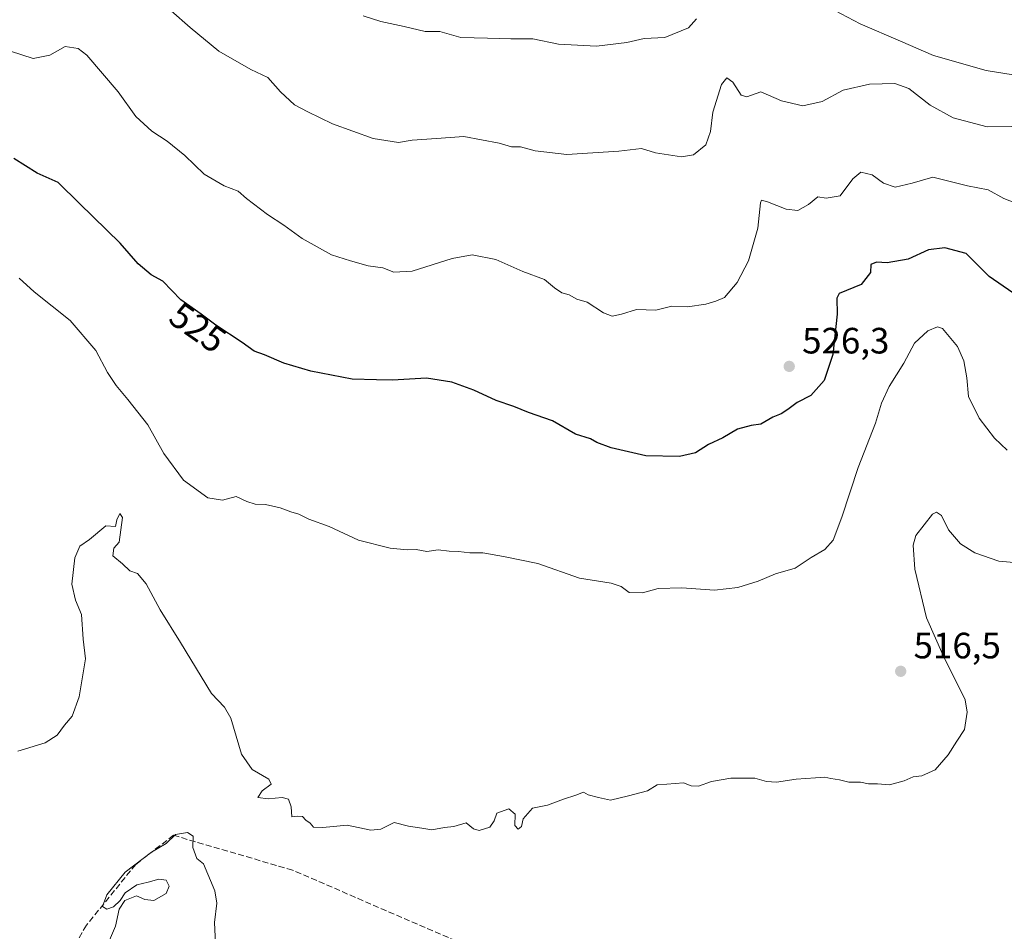
# Model space of a CAD drawing. Units: metres. Extents: x 573091 to 576517, y 4751955 to 4754305.
# Drawn here: x 575782 to 576051, y 4752412 to 4752661 of the extents above; entities that cross this region are included whole.
import ezdxf
from ezdxf.enums import TextEntityAlignment as Align

# ---------------------------------------------------------------- set-up
doc = ezdxf.new("R2010")
doc.units = ezdxf.units.M
doc.header["$MEASUREMENT"] = 0
doc.linetypes.add('DGN Style 3', pattern=[2.307223458686699, 1.648016756204785, -0.6592067024819142])
for name, color, linetype, lineweight in [('Curva de nivel maestra', 30, 'Continuous', 30), ('Curva de nivel normal', 30, 'Continuous', 0), ('Punto de cota en terreno', 7, 'Continuous', 0), ('Rótulo de curva de nivel directora', 7, 'Continuous', 0), ('Rótulo de punto de cota en terreno', 7, 'Continuous', 0), ('Senda', 7, 'DGN Style 3', 0)]:
    doc.layers.add(name, color=color, linetype=linetype, lineweight=lineweight)
doc.styles.add('Style-Arial', font='txt')

# ---------------------------------------------------------------- blocks, each defined once
blk = doc.blocks.new('5PATER')
at = {"layer": 'Punto de cota en terreno', "linetype": 'Continuous', "lineweight": 0}
h = blk.add_hatch(color=51, dxfattribs=at)
edge = h.paths.add_edge_path()
edge.add_ellipse((0, 0), major_axis=(-0.1095731443231308, -0.1110710700762829), ratio=0.9994222409660322, start_angle=0, end_angle=360)

msp = doc.modelspace()

# ---------------------------------------------------------------- linework, layer by layer
at = {"layer": 'Curva de nivel maestra', "color": 30, "linetype": 'Continuous', "lineweight": 30, "elevation": 525, "flags": 128}
msp.add_lwpolyline([(576053.0800000001, 4752586.530099999), (576046.6299999999, 4752591.0101), (576043.4800000004, 4752594.190099999), (576040.3700000001, 4752597.350099999), (576034.5300000003, 4752598.8301), (576030.0300000003, 4752598.340100001), (576024.54, 4752595.7501), (576018.7400000002, 4752594.7301), (576015.9000000004, 4752594.9301), (576014.3300000001, 4752594.300100001), (576014.1699999999, 4752592.120100001), (576011.6399999997, 4752588.8301), (576005.6699999999, 4752586.3301), (576004.9800000004, 4752585.0801), (576005.0800000001, 4752580.690099999), (576003.8799999999, 4752569.720100001), (576001.5599999996, 4752562.550100001), (575997.8799999999, 4752558.5001), (575994.1500000004, 4752556.610099999), (575991.6299999999, 4752554.6501), (575989.8200000003, 4752553.4801), (575987.5499999998, 4752552.610099999), (575984.2100000001, 4752550.6801), (575981.5499999998, 4752550.2601), (575977.8799999999, 4752549.300100001), (575973.8799999999, 4752546.880100001), (575969.9500000002, 4752545.050100001), (575966.3700000001, 4752542.790100001), (575961.9600000001, 4752541.780099999), (575952.7999999998, 4752542.020099999), (575943.2999999998, 4752544.1801), (575939.4199999999, 4752545.640100001), (575937.6600000003, 4752546.670100001), (575933.54, 4752547.940099999), (575927.2999999998, 4752551.550100001), (575920.6799999997, 4752553.840100001), (575916.7000000002, 4752555.4901), (575911.9199999999, 4752557.140100001), (575905.7800000003, 4752559.9901), (575899.75, 4752562.170100001), (575892.8600000005, 4752563.220100001), (575883.5499999998, 4752562.720100001), (575879.2100000001, 4752562.7601), (575872.5499999998, 4752562.9901), (575861.2100000001, 4752565.120100001), (575853.8799999999, 4752567.3201), (575848.5199999996, 4752569.640100001), (575845.7599999999, 4752570.590100001), (575842.4400000004, 4752572.9901), (575835.2100000001, 4752577.7601), (575831.2100000001, 4752580.7601), (575825.7199999997, 4752584.610099999), (575820.7800000003, 4752589.7501), (575817.5999999996, 4752591.5001), (575814.0300000003, 4752594.450099999), (575809.0899999999, 4752600.100099999), (575797.9800000004, 4752610.9801), (575792.1200000001, 4752616.6801), (575786.4299999997, 4752619.3101), (575780.04, 4752623.2601)], dxfattribs=at)
at = {"layer": 'Curva de nivel normal', "color": 30, "linetype": 'Continuous', "lineweight": 0, "flags": 128}
for points, elevation in [([(576004.5, 4752663.779999999), (576011.4000000004, 4752660.09), (576022.4400000004, 4752655.33), (576031.4800000004, 4752651.439999999), (576045.79, 4752647.300000001), (576053.2199999997, 4752646.189999999), (576056.2199999997, 4752646.730000001), (576059.5599999996, 4752648.289999999), (576062.5599999996, 4752648.050000001), (576067.5199999996, 4752648.76), (576071.7699999996, 4752650.82), (576077.6399999997, 4752654.17), (576088.3899999997, 4752656.039999999), (576094.7699999996, 4752657.449999999), (576100.2800000003, 4752660.67), (576107.2599999999, 4752668.640000001)], 540), ([(575823.0800000001, 4752663.640000001), (575828.2300000004, 4752659.109999999), (575836.0300000003, 4752652.640000001), (575844.7999999998, 4752647.600000001), (575849.4900000002, 4752645.439999999), (575852.9199999999, 4752641.470000001), (575856.7400000002, 4752637.960000001), (575860.4400000004, 4752636.07), (575867.1600000003, 4752632.720000001), (575878.29, 4752628.74), (575885.1500000004, 4752627.630000001), (575888.8799999999, 4752628.32), (575895.5499999998, 4752628.710000001), (575903, 4752629.25), (575912.7000000002, 4752627.460000001), (575916.0700000003, 4752626.439999999), (575918.5, 4752626.5), (575922.5300000003, 4752625.380000001), (575931.1799999997, 4752624.380000001), (575945.4600000001, 4752625.310000001), (575951.6100000005, 4752626.050000001), (575955.4600000001, 4752624.869999999), (575962.5099999999, 4752623.779999999), (575965.8300000001, 4752624.32), (575969.2400000002, 4752627.039999999), (575970.4900000002, 4752630.630000001), (575971.0999999996, 4752635.960000001), (575973.4900000002, 4752643.480000001), (575974.9800000004, 4752645.310000001), (575976.5800000001, 4752644.119999999), (575978.8399999999, 4752640.59), (575980.4400000004, 4752640.16), (575984.2199999997, 4752641.529999999), (575989.9299999997, 4752639), (575995.7199999997, 4752637.66), (576000.9800000004, 4752638.9), (576006.7699999996, 4752642), (576013.9800000004, 4752643.630000001), (576020.8899999997, 4752643.779999999), (576024.7199999997, 4752642.390000001), (576030.54, 4752637.880000001), (576036.8399999999, 4752634.380000001), (576046.0700000003, 4752631.939999999), (576052.8300000001, 4752632.039999999)], 535), ([(575875.5499999998, 4752662.25), (575880.3799999999, 4752660.76), (575886.7400000002, 4752659.32), (575892.4600000001, 4752658.01), (575896.5, 4752657.960000001), (575902.2400000002, 4752656.4), (575909.5499999998, 4752656.15), (575915.8799999999, 4752656.01), (575921.8799999999, 4752655.980000001), (575928.8799999999, 4752654.57), (575939.3099999996, 4752653.980000001), (575947.5999999996, 4752655), (575952.3099999996, 4752656.039999999), (575958.0199999996, 4752656.33), (575964.4199999999, 4752658.99), (575966.6900000004, 4752661.5)], 540), ([(575779.1500000004, 4752652.66), (575785.2800000003, 4752650.630000001), (575789.8799999999, 4752651.57), (575794.0700000003, 4752653.91), (575797.5999999996, 4752653.310000001), (575799.9600000001, 4752651.550000001), (575808.5199999996, 4752641.52), (575813.4000000004, 4752634.730000001), (575817.7400000002, 4752630.710000001), (575821.9400000004, 4752628.01), (575826.7800000003, 4752624.09), (575832.0599999996, 4752618.980000001), (575837.5599999996, 4752615.83), (575841.3300000001, 4752614.390000001), (575843.6699999999, 4752612.380000001), (575849.3300000001, 4752607.99), (575853.8799999999, 4752605.01), (575858.8799999999, 4752601.380000001), (575866.8799999999, 4752596.9), (575872.0899999999, 4752595.279999999), (575876.9199999999, 4752593.980000001), (575880.9299999997, 4752593.42), (575883.9400000004, 4752592.24), (575888.9500000002, 4752592.5), (575899.8499999996, 4752595.980000001), (575905.3200000003, 4752596.939999999), (575911.79, 4752595.680000001), (575919.1600000003, 4752592.369999999), (575925.1399999997, 4752590.230000001), (575927.8600000005, 4752587.890000001), (575929.79, 4752586.529999999), (575931.8600000005, 4752586.02), (575933.9400000004, 4752584.810000001), (575936.7800000003, 4752584), (575941.2000000002, 4752581.09), (575943.6100000005, 4752580.16), (575946.1500000004, 4752580.720000001), (575950.2100000001, 4752581.99), (575955.5499999998, 4752581.859999999), (575959.8799999999, 4752582.9), (575964.2100000001, 4752582.720000001), (575969.2199999997, 4752583.449999999), (575971.9400000004, 4752584.32), (575974.2599999999, 4752585.26), (575977.7199999997, 4752589.359999999), (575980.8700000001, 4752595.26), (575983.4299999997, 4752604.189999999), (575984.0999999996, 4752611.15), (575984.3899999997, 4752611.880000001), (575986.04, 4752611.390000001), (575991.1399999997, 4752609.390000001), (575994.3700000001, 4752609.08), (575997.3099999996, 4752610.680000001), (575999.8099999996, 4752612.84), (576002.0499999998, 4752612.449999999), (576005.8799999999, 4752613.029999999), (576009.3399999999, 4752617.680000001), (576011.6100000005, 4752619.58), (576014.6600000003, 4752618.850000001), (576017.7800000003, 4752616.58), (576020.9199999999, 4752615.4), (576025.6500000004, 4752616.52), (576031.2199999997, 4752618.17), (576040.6900000004, 4752615.82), (576046.4100000003, 4752614.720000001), (576050.6900000004, 4752612.390000001), (576057.2199999997, 4752609.789999999)], 530), ([(575781.4500000002, 4752590.609999999), (575785.6200000001, 4752586.850000001), (575795.4199999999, 4752579), (575802.4600000001, 4752570.810000001), (575805.6200000001, 4752564.74), (575808.0099999999, 4752561.189999999), (575811.1799999997, 4752557.439999999), (575816.6799999997, 4752550.430000001), (575821.0499999998, 4752542.640000001), (575826.4400000004, 4752535.380000001), (575833.0999999996, 4752530.539999999), (575837.0800000001, 4752529.850000001), (575840.8499999996, 4752530.869999999), (575843.75, 4752529.539999999), (575845.9699999997, 4752528.83), (575848.7999999998, 4752528.720000001), (575852.8799999999, 4752527.779999999), (575855.7800000003, 4752526.699999999), (575857.9000000004, 4752526.050000001), (575860.6299999999, 4752524.640000001), (575866.25, 4752522.699999999), (575874.2699999996, 4752518.960000001), (575882.8899999997, 4752516.730000001), (575887.5499999998, 4752516.289999999), (575890.04, 4752516.369999999), (575892.9100000003, 4752515.83), (575896.0700000003, 4752516.289999999), (575899.0300000003, 4752515.92), (575901.5899999999, 4752515.800000001), (575904.6699999999, 4752515.449999999), (575908.2199999997, 4752515.480000001), (575913.8700000001, 4752514.470000001), (575923.2400000002, 4752512.58), (575934.7000000002, 4752508.59), (575943.2800000003, 4752507.16), (575946.0599999996, 4752506.25), (575948.2300000004, 4752504.619999999), (575951.8799999999, 4752504.560000001), (575956.2100000001, 4752505.710000001), (575962.6399999997, 4752505.869999999), (575971.5899999999, 4752505.300000001), (575977.9699999997, 4752505.970000001), (575983.5499999998, 4752507.720000001), (575988.2100000001, 4752509.779999999), (575993.5800000001, 4752511.310000001), (575998.04, 4752514.16), (576001.7699999996, 4752516.430000001), (576004, 4752518.930000001), (576006.3700000001, 4752525.220000001), (576010.8600000005, 4752538.810000001), (576015.5700000003, 4752550.9), (576017.2400000002, 4752556.430000001), (576019.29, 4752560.939999999), (576023.3600000005, 4752567.289999999), (576026.2199999997, 4752572.82), (576029.8700000001, 4752576.210000001), (576032.5099999999, 4752577.220000001), (576033.9199999999, 4752576.789999999), (576038.0099999999, 4752571.890000001), (576039.7599999999, 4752567.970000001), (576040.5099999999, 4752563.289999999), (576041.04, 4752558.199999999), (576043.9000000004, 4752552.279999999), (576048.0899999999, 4752546.83), (576051.6200000001, 4752543.52)], 520.0000000000001), ([(575781.1600000003, 4752461.25), (575788.5499999998, 4752463.550000001), (575791.8799999999, 4752465.680000001), (575793.8799999999, 4752468.34), (575795.9299999997, 4752470.800000001), (575797.8600000005, 4752476.100000001), (575799.6200000001, 4752486.5), (575799.0099999999, 4752491.890000001), (575798.5199999996, 4752498.600000001), (575796.8600000005, 4752502.52), (575795.8499999996, 4752506.930000001), (575796.6799999997, 4752514.08), (575798.0599999996, 4752517.27), (575800.7400000002, 4752519.15), (575805.1399999997, 4752522.84), (575807.79, 4752522.680000001), (575808.2000000002, 4752524.49), (575808.9900000002, 4752526.199999999), (575809.7300000004, 4752525.180000001), (575808.8200000003, 4752518.430000001), (575807.3200000003, 4752516.730000001), (575807.1100000005, 4752514.619999999), (575809.7100000001, 4752512.5), (575811.7199999997, 4752510.550000001), (575813.8300000001, 4752509.789999999), (575816.2100000001, 4752507.02), (575819.9900000002, 4752499.930000001), (575825.5899999999, 4752491), (575834.0300000003, 4752477.060000001), (575837.6399999997, 4752473.300000001), (575839.3399999999, 4752470.24), (575842.2599999999, 4752460.42), (575845.2199999997, 4752456.220000001), (575849.7100000001, 4752453.609999999), (575850.4199999999, 4752452.220000001), (575847.9400000004, 4752450.4), (575846.7000000002, 4752448.600000001), (575849.5999999996, 4752448.199999999), (575853.3799999999, 4752448.619999999), (575855.1500000004, 4752448.15), (575855.8099999996, 4752446.09), (575855.9800000004, 4752443.300000001), (575857.6699999999, 4752443.470000001), (575858.9400000004, 4752443.359999999), (575859.8700000001, 4752442.41), (575861.0199999996, 4752441.560000001), (575861.9400000004, 4752440.480000001), (575864.5, 4752440.380000001), (575871.1500000004, 4752441.02), (575877.6200000001, 4752439.66), (575880.3799999999, 4752439.949999999), (575884.0099999999, 4752441.720000001), (575887.9100000003, 4752440.779999999), (575891.5499999998, 4752440.24), (575894.2699999996, 4752439.730000001), (575897.7599999999, 4752440.41), (575900.29, 4752440.689999999), (575903.6500000004, 4752441.680000001), (575905.7199999997, 4752440.01), (575907.25, 4752439.529999999), (575910.1200000001, 4752440.52), (575911.3600000005, 4752442.210000001), (575912.0999999996, 4752444.300000001), (575915.3799999999, 4752445.470000001), (575917.0800000001, 4752444.02), (575916.9900000002, 4752440.970000001), (575917.8700000001, 4752439.960000001), (575918.8099999996, 4752440.640000001), (575919.2800000003, 4752442.75), (575921.8300000001, 4752445.699999999), (575925.9299999997, 4752446.529999999), (575930.29, 4752448.140000001), (575933.6600000003, 4752449.199999999), (575935.7300000004, 4752450.050000001), (575937.0599999996, 4752449.32), (575939.8200000003, 4752448.560000001), (575943.1500000004, 4752447.880000001), (575948.0300000003, 4752449.07), (575953.2100000001, 4752450.460000001), (575955.8799999999, 4752452.060000001), (575958.5499999998, 4752452.27), (575963.0800000001, 4752452.58), (575965.1900000004, 4752451.82), (575967.1600000003, 4752451.699999999), (575970.7599999999, 4752452.970000001), (575975.9900000002, 4752453.859999999), (575982.5700000003, 4752453.84), (575985.8200000003, 4752452.970000001), (575988.5499999998, 4752452.82), (575993.8799999999, 4752453.59), (575999.2100000001, 4752453.930000001), (576001.75, 4752454.189999999), (576003.3600000005, 4752453.77), (576005.7699999996, 4752453.449999999), (576008.29, 4752452.789999999), (576011.5199999996, 4752452.779999999), (576013.7000000002, 4752452.33), (576016.0999999996, 4752452.300000001), (576019.4000000004, 4752452.050000001), (576023.4299999997, 4752453.109999999), (576025.8899999997, 4752454.26), (576028.2199999997, 4752454.49), (576031.8600000005, 4752456.119999999), (576035.4299999997, 4752460.27), (576037.8600000005, 4752464.02), (576039.8700000001, 4752467.15), (576040.6299999999, 4752471.880000001), (576040.0599999996, 4752475.279999999), (576034.1200000001, 4752487.4), (576029.4800000004, 4752497.720000001), (576026.29, 4752510.970000001), (576025.9000000004, 4752517.59), (576026.5800000001, 4752520.220000001), (576031.1200000001, 4752526.029999999), (576032.2599999999, 4752526.58), (576033.6399999997, 4752525.680000001), (576035.5599999996, 4752521.77), (576038.8499999996, 4752517.939999999), (576042.7400000002, 4752515.5), (576049.2999999998, 4752513.180000001), (576054.5099999999, 4752512.75)], 515), ([(575804.5499999998, 4752405.75), (575807.8399999999, 4752413.42), (575808.8399999999, 4752418.09), (575810.3399999999, 4752420.42), (575813.5499999998, 4752421.75), (575815.8799999999, 4752420.680000001), (575818.29, 4752420.449999999), (575821.6500000004, 4752422.34), (575822.5199999996, 4752424.380000001), (575821.6900000004, 4752425.960000001), (575819.6799999997, 4752426.300000001), (575816.75, 4752425.449999999), (575813.6799999997, 4752424.720000001), (575810.4600000001, 4752422.539999999), (575809.0800000001, 4752420.42), (575807.2800000003, 4752418.67), (575805.4299999997, 4752418.07), (575804.2800000003, 4752418.82), (575805.4800000004, 4752422), (575810.4800000004, 4752428.16), (575817.6600000003, 4752433.630000001), (575821.6600000003, 4752436.060000001), (575824.2100000001, 4752438.439999999), (575827.4600000001, 4752439.07), (575829.0099999999, 4752438.029999999), (575828.9600000001, 4752434.92), (575830.0099999999, 4752431.939999999), (575831.8799999999, 4752430.42), (575835, 4752423.09), (575835.5300000003, 4752419.75), (575834.8899999997, 4752414.42), (575835.29, 4752406.75)], 510)]:
    msp.add_lwpolyline(points, dxfattribs=dict(at, elevation=elevation))
at = {"layer": 'Senda', "color": 7, "linetype": 'DGN Style 3', "lineweight": 0}
msp.add_polyline3d([(576123.8685999997, 4752436.4966, 527.920100000003), (576098.3110999997, 4752423.178300001, 525.3319000000047), (576084.0236999998, 4752411.272100001, 529.682799999995), (576065.7673000004, 4752401.747099999, 528.537599999996), (576011.7922999999, 4752398.572100001, 535.5752999999969), (575960.9921000004, 4752394.6033, 535.4443000000028), (575909.3982999995, 4752405.715700001, 530.8772000000026), (575856.2169000005, 4752428.7345, 539.7375000000029), (575823.6731000004, 4752438.259500001, 522.5142000000051), (575813.3542999999, 4752430.322100001, 522.2844000000041), (575799.8605000004, 4752413.6533, 517.9021999999968), (575785.3444999997, 4752388.9857, 533.9924000000028)], dxfattribs=at)

# ---------------------------------------------------------------- block references
at = {"layer": 'Punto de cota en terreno', "color": 7, "linetype": 'Continuous', "lineweight": 0, "xscale": 10, "yscale": 10, "zscale": 10}
for p in [(575992, 4752566.449999999, 526.3000000000029), (576022.4699999997, 4752483.100000001, 516.5)]:
    msp.add_blockref('5PATER', p, dxfattribs=at)

# ---------------------------------------------------------------- texts
at = {"layer": 'Rótulo de curva de nivel directora', "color": 7, "linetype": 'Continuous', "lineweight": 0, "style": 'Style-Arial'}
msp.add_text('525', height=7.000000000000002, rotation=324.9589917003279, dxfattribs=at).set_placement((575830.3372185546, 4752577.067469595), align=Align.MIDDLE_CENTER)
at = {"layer": 'Rótulo de punto de cota en terreno', "color": 7, "linetype": 'Continuous', "lineweight": 0, "style": 'Style-Arial'}
for s, p in [('526,3', (575995.5278000003, 4752569.977800001)), ('516,5', (576025.9978, 4752486.627800001))]:
    msp.add_text(s, height=7.000000000000002, dxfattribs=at).set_placement(p)

doc.saveas('drawing.dxf')
